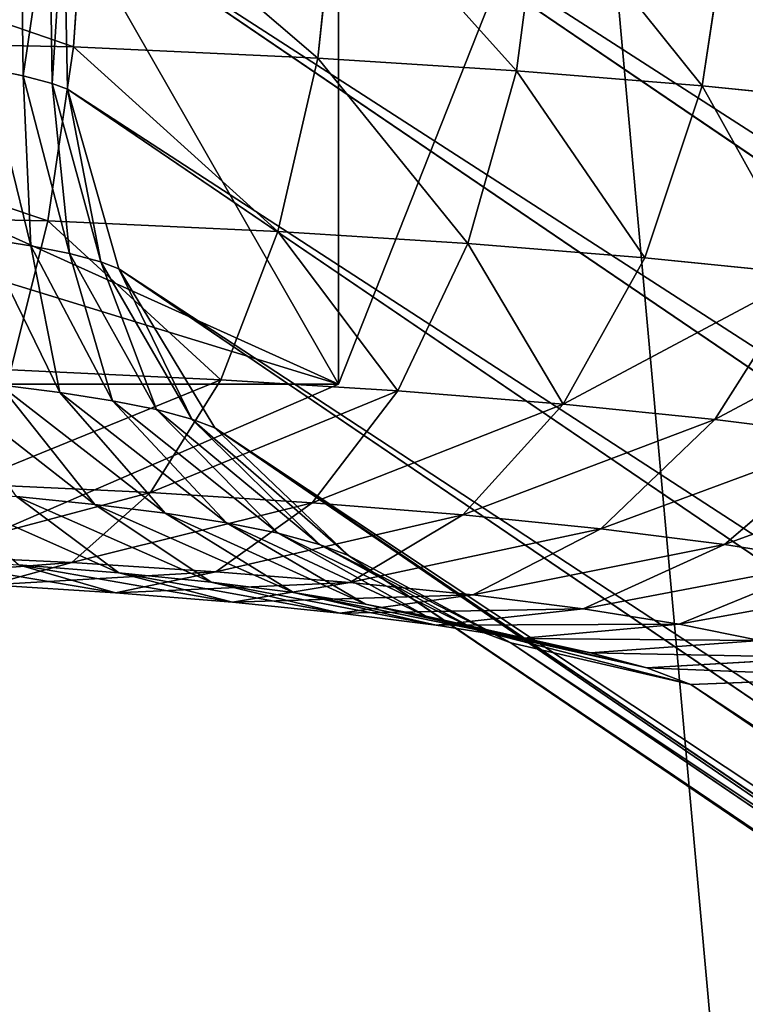
# Model space of a CAD drawing. Units: inches. Extents: x 0 to 204, y 0 to 264.
# Drawn here: x 103 to 103, y 143 to 144 of the extents above; entities that cross this region are included whole.
import ezdxf

# ---------------------------------------------------------------- set-up
doc = ezdxf.new("R2010")
doc.units = ezdxf.units.IN
doc.header["$MEASUREMENT"] = 0
doc.layers.add('BASE', color=7, linetype='Continuous')
doc.layers.add('SEAT', color=7, linetype='Continuous')

# ---------------------------------------------------------------- blocks, each defined once
blk = doc.blocks.new('Agrupar_12')
at = {"layer": 'SEAT'}
for p, q in [((16.88385, 2.60196, 0.90867), (17.03029, 2.95551, 0.90867)), ((16.53029, 2.45551, 0.90867), (16.88385, 2.60196, 0.90867))]:
    blk.add_line(p, q, dxfattribs=at)
mesh = blk.add_polyface(dxfattribs=at)
corners = [(17.26613, 0, 1.22581), (16.39, 0.47855, 1.15867), (16.39, 0, 1.15867), (16.39, 1, 1.15867), (16.39, 9.25, 1.15867), (17.26613, 9.25, 1.22581)]
mesh.append_faces([[corners[k] for k in face] for face in [(0, 1, 2), (4, 0, 5)]], dxfattribs={"vtx0": -1})
mesh.append_faces([[corners[k] for k in face] for face in [(1, 0, 3), (3, 0, 4)]], dxfattribs={"vtx0": -1, "vtx1": -1})
mesh = blk.add_polyface(dxfattribs=at)
corners = [(17.30423, 9.25, 0.97873), (16.39, 3.3974, 0.90867), (16.39, 9.25, 0.90867), (16.39, 3.30907, 0.90867), (16.39, 2.81522, 0.90867), (16.39, 2.60196, 0.90867), (16.39, 2.51363, 0.90867), (16.39, 1, 0.90867), (16.39, 0.47855, 0.90867), (16.39, 0.04874, 0.90867), (16.39, 0, 0.90867), (17.30422, 0.3953, 0.97846), (17.30423, 0, 0.97873)]
mesh.append_faces([[corners[k] for k in face] for face in [(0, 1, 2)]], dxfattribs={"vtx0": -1})
mesh.append_faces([[corners[k] for k in face] for face in [(1, 0, 3), (3, 0, 4), (4, 0, 5), (5, 0, 6), (6, 0, 7), (7, 0, 8), (8, 0, 9), (9, 0, 10)]], dxfattribs={"vtx0": -1, "vtx1": -1})
mesh.append_faces([[corners[k] for k in face] for face in [(10, 0, 11)]], dxfattribs={"vtx0": -1, "vtx2": -1})
mesh.append_faces([[corners[k] for k in face] for face in [(12, 10, 11)]], dxfattribs={"vtx1": -1})
mesh = blk.add_polyface(dxfattribs=at)
corners = [(16.88385, 2.60196, 0.90867), (16.39, 2.81522, 0.90867), (16.39, 2.60196, 0.90867), (16.88385, 3.30907, 0.90867), (17.03029, 2.95551, 0.90867)]
mesh.append_faces([[corners[k] for k in face] for face in [(0, 1, 2), (3, 0, 4)]], dxfattribs={"vtx0": -1})
mesh.append_faces([[corners[k] for k in face] for face in [(1, 0, 3)]], dxfattribs={"vtx0": -1, "vtx1": -1})
mesh = blk.add_polyface(dxfattribs=at)
corners = [(17.03029, 2.95551, 0.90867), (16.88385, 2.60196, 0.90867), (16.7468, 2.83051, 0.15867)]
mesh.append_faces([[corners[k] for k in face] for face in [(0, 1, 2)]])
mesh = blk.add_polyface(dxfattribs=at)
corners = [(16.88385, 2.60196, 0.90867), (16.53029, 2.70551, 0.15867), (16.7468, 2.83051, 0.15867)]
mesh.append_faces([[corners[k] for k in face] for face in [(0, 1, 2)]])
mesh = blk.add_polyface(dxfattribs=at)
corners = [(16.7468, 2.83051, 0.15867), (16.53029, 2.70551, 0.15867), (16.53029, 2.83051, 0.15867)]
mesh.append_faces([[corners[k] for k in face] for face in [(0, 1, 2)]])
mesh = blk.add_polyface(dxfattribs=at)
corners = [(16.53029, 2.45551, 0.90867), (16.53029, 2.70551, 0.15867), (16.88385, 2.60196, 0.90867)]
mesh.append_faces([[corners[k] for k in face] for face in [(0, 1, 2)]])
mesh = blk.add_polyface(dxfattribs=at)
corners = [(16.53029, 2.45551, 0.90867), (16.39, 2.60196, 0.90867), (16.39, 2.51363, 0.90867), (16.88385, 2.60196, 0.90867)]
mesh.append_faces([[corners[k] for k in face] for face in [(0, 1, 2), (1, 0, 3)]], dxfattribs={"vtx0": -1})
blk = doc.blocks.new('Agrupar_4')
at = {"layer": 'BASE'}
for p, q in [((15.4335, 1.36116, 1.3969), (12.78921, 3.15873, 22.64273)), ((12.77421, 3.01675, 23.40904), (12.77978, 3.09754, 23.41893)), ((12.87977, 3.01176, 23.36652), (12.88841, 3.0924, 23.37517)), ((12.75144, 3.08518, 22.69448), (12.75255, 3.0042, 22.70414)), ((12.96569, 3.00636, 23.32052), (12.97626, 3.08688, 23.32813)), ((12.76384, 3.08186, 22.66626), (12.765, 3.00088, 22.6758)), ((12.77001, 3.07953, 22.64641), (12.77159, 2.99838, 22.65458)), ((15.41587, 1.28089, 1.38794), (12.77001, 3.07953, 22.64641)), ((13.04586, 2.9999, 23.26556), (13.05824, 3.08028, 23.27194)), ((12.52382, 3.0217, 23.45118), (12.77421, 3.01675, 23.40904)), ((12.76309, 2.94158, 23.37966), (12.77421, 3.01675, 23.40904)), ((12.77421, 3.01675, 23.40904), (12.87977, 3.01176, 23.36652)), ((12.86255, 2.93687, 23.3396), (12.87977, 3.01176, 23.36652)), ((12.87977, 3.01176, 23.36652), (12.96569, 3.00636, 23.32052)), ((12.73695, 3.00735, 22.73097), (12.75575, 2.93077, 22.75149)), ((12.75255, 3.0042, 22.70414), (12.73695, 3.00735, 22.73097)), ((12.75255, 3.0042, 22.70414), (12.77256, 2.92738, 22.72256)), ((12.765, 3.00088, 22.6758), (12.75255, 3.0042, 22.70414)), ((12.94461, 2.93171, 23.29566), (12.96569, 3.00636, 23.32052)), ((12.96569, 3.00636, 23.32052), (13.04586, 2.9999, 23.26556)), ((12.765, 3.00088, 22.6758), (12.78599, 2.92379, 22.69201)), ((12.77159, 2.99838, 22.65458), (12.765, 3.00088, 22.6758)), ((13.02119, 2.92555, 23.24317), (13.04586, 2.9999, 23.26556)), ((13.04586, 2.9999, 23.26556), (13.11932, 2.99248, 23.20233)), ((12.77159, 2.99838, 22.65458), (12.79386, 2.92082, 22.66668)), ((15.41923, 1.19853, 1.38181), (12.77159, 2.99838, 22.65458)), ((12.76309, 2.94158, 23.37966), (12.52041, 2.94637, 23.4205)), ((12.7472, 2.87714, 23.33279), (12.76309, 2.94158, 23.37966)), ((12.86255, 2.93687, 23.3396), (12.76309, 2.94158, 23.37966)), ((12.83791, 2.87285, 23.29624), (12.86255, 2.93687, 23.3396)), ((12.94461, 2.93171, 23.29566), (12.86255, 2.93687, 23.3396)), ((12.73576, 2.93394, 22.77843), (12.76834, 2.86738, 22.81194)), ((12.75575, 2.93077, 22.75149), (12.73576, 2.93394, 22.77843)), ((12.75575, 2.93077, 22.75149), (12.79104, 2.86379, 22.78134)), ((12.77256, 2.92738, 22.72256), (12.75575, 2.93077, 22.75149)), ((12.91447, 2.86803, 23.25525), (12.94461, 2.93171, 23.29566)), ((13.02119, 2.92555, 23.24317), (12.94461, 2.93171, 23.29566)), ((12.77256, 2.92738, 22.72256), (12.81013, 2.85993, 22.74849)), ((12.78599, 2.92379, 22.69201), (12.77256, 2.92738, 22.72256)), ((12.78599, 2.92379, 22.69201), (12.82538, 2.85586, 22.71379)), ((12.79386, 2.92082, 22.66668), (12.78599, 2.92379, 22.69201)), ((12.98591, 2.86228, 23.20628), (13.02119, 2.92555, 23.24317)), ((13.09135, 2.91845, 23.18277), (13.02119, 2.92555, 23.24317)), ((12.79386, 2.92082, 22.66668), (12.83529, 2.85211, 22.6819)), ((15.44336, 1.1197, 1.37892), (12.79386, 2.92082, 22.66668)), ((13.05136, 2.85567, 23.14994), (13.09135, 2.91845, 23.18277)), ((12.83791, 2.87285, 23.29624), (12.7472, 2.87714, 23.33279)), ((12.80755, 2.82405, 23.2394), (12.83791, 2.87285, 23.29624)), ((12.91447, 2.86803, 23.25525), (12.83791, 2.87285, 23.29624)), ((12.74231, 2.87067, 22.83991), (12.78352, 2.819, 22.88686)), ((12.76834, 2.86738, 22.81194), (12.74231, 2.87067, 22.83991)), ((12.87732, 2.81966, 23.20205), (12.91447, 2.86803, 23.25525)), ((12.98591, 2.86228, 23.20628), (12.91447, 2.86803, 23.25525)), ((12.76834, 2.86738, 22.81194), (12.81391, 2.81516, 22.85421)), ((12.79104, 2.86379, 22.78134), (12.76834, 2.86738, 22.81194)), ((12.79104, 2.86379, 22.78134), (12.8404, 2.81097, 22.8185)), ((12.81013, 2.85993, 22.74849), (12.79104, 2.86379, 22.78134)), ((12.81013, 2.85993, 22.74849), (12.86269, 2.80647, 22.78016)), ((12.82538, 2.85586, 22.71379), (12.81013, 2.85993, 22.74849)), ((12.94242, 2.81442, 23.15742), (12.98591, 2.86228, 23.20628)), ((13.05136, 2.85567, 23.14994), (12.98591, 2.86228, 23.20628)), ((12.82538, 2.85586, 22.71379), (12.88049, 2.80171, 22.73966)), ((12.83529, 2.85211, 22.6819), (12.82538, 2.85586, 22.71379)), ((13.00206, 2.80839, 23.10608), (13.05136, 2.85567, 23.14994)), ((13.11002, 2.84826, 23.08691), (13.05136, 2.85567, 23.14994)), ((12.83529, 2.85211, 22.6819), (12.89306, 2.79696, 22.69919)), ((15.48662, 1.04976, 1.37948), (12.83529, 2.85211, 22.6819)), ((13.05551, 2.80165, 23.04865), (13.11002, 2.84826, 23.08691)), ((12.80755, 2.82405, 23.2394), (12.7276, 2.82783, 23.27161)), ((12.74962, 2.82243, 22.91604), (12.79388, 2.78936, 22.97497)), ((12.78352, 2.819, 22.88686), (12.74962, 2.82243, 22.91604)), ((12.77353, 2.7938, 23.17295), (12.80755, 2.82405, 23.2394)), ((12.87732, 2.81966, 23.20205), (12.80755, 2.82405, 23.2394)), ((12.78352, 2.819, 22.88686), (12.83369, 2.78534, 22.9407)), ((12.81391, 2.81516, 22.85421), (12.78352, 2.819, 22.88686)), ((12.83568, 2.78989, 23.13967), (12.87732, 2.81966, 23.20205)), ((12.94242, 2.81442, 23.15742), (12.87732, 2.81966, 23.20205)), ((12.81391, 2.81516, 22.85421), (12.86937, 2.78084, 22.90236)), ((12.8404, 2.81097, 22.8185), (12.81391, 2.81516, 22.85421)), ((12.89368, 2.78522, 23.09992), (12.94242, 2.81442, 23.15742)), ((13.00206, 2.80839, 23.10608), (12.94242, 2.81442, 23.15742)), ((12.8404, 2.81097, 22.8185), (12.90048, 2.77591, 22.86043)), ((12.86269, 2.80647, 22.78016), (12.8404, 2.81097, 22.8185)), ((12.94681, 2.77985, 23.05418), (13.00206, 2.80839, 23.10608)), ((13.05551, 2.80165, 23.04865), (13.00206, 2.80839, 23.10608)), ((12.86269, 2.80647, 22.78016), (12.92665, 2.77063, 22.8154)), ((12.88049, 2.80171, 22.73966), (12.86269, 2.80647, 22.78016)), ((12.88049, 2.80171, 22.73966), (12.94755, 2.76504, 22.76785)), ((12.89306, 2.79696, 22.69919), (12.88049, 2.80171, 22.73966)), ((12.99443, 2.77384, 23.00301), (13.05551, 2.80165, 23.04865)), ((13.10212, 2.79427, 22.98582), (13.05551, 2.80165, 23.04865)), ((12.77353, 2.7938, 23.17295), (12.70564, 2.79701, 23.2003)), ((12.89306, 2.79696, 22.69919), (12.96323, 2.75911, 22.71737)), ((15.54605, 0.99348, 1.38345), (12.89306, 2.79696, 22.69919)), ((12.73816, 2.78416, 23.10143), (12.77353, 2.7938, 23.17295)), ((12.75043, 2.79286, 23.00475), (12.7924, 2.78075, 23.07238)), ((12.79388, 2.78936, 22.97497), (12.75043, 2.79286, 23.00475)), ((12.83568, 2.78989, 23.13967), (12.77353, 2.7938, 23.17295)), ((13.03596, 2.76727, 22.94704), (13.10212, 2.79427, 22.98582)), ((12.7924, 2.78075, 23.07238), (12.83568, 2.78989, 23.13967)), ((12.79388, 2.78936, 22.97497), (12.84301, 2.77667, 23.03769)), ((12.83369, 2.78534, 22.9407), (12.79388, 2.78936, 22.97497)), ((12.89368, 2.78522, 23.09992), (12.83568, 2.78989, 23.13967)), ((12.7924, 2.78075, 23.07238), (12.73816, 2.78416, 23.10143)), ((12.83369, 2.78534, 22.9407), (12.88938, 2.77199, 22.99777)), ((12.86937, 2.78084, 22.90236), (12.83369, 2.78534, 22.9407)), ((12.84301, 2.77667, 23.03769), (12.89368, 2.78522, 23.09992)), ((12.94681, 2.77985, 23.05418), (12.89368, 2.78522, 23.09992)), ((12.84301, 2.77667, 23.03769), (12.7924, 2.78075, 23.07238)), ((12.86937, 2.78084, 22.90236), (12.93094, 2.76674, 22.95311)), ((12.90048, 2.77591, 22.86043), (12.86937, 2.78084, 22.90236)), ((12.88938, 2.77199, 22.99777), (12.94681, 2.77985, 23.05418)), ((12.99443, 2.77384, 23.00301), (12.94681, 2.77985, 23.05418)), ((12.88938, 2.77199, 22.99777), (12.84301, 2.77667, 23.03769)), ((12.90048, 2.77591, 22.86043), (12.96718, 2.76101, 22.90427)), ((12.92665, 2.77063, 22.8154), (12.90048, 2.77591, 22.86043)), ((12.93094, 2.76674, 22.95311), (12.88938, 2.77199, 22.99777)), ((12.92665, 2.77063, 22.8154), (12.99766, 2.75485, 22.85183)), ((12.94755, 2.76504, 22.76785), (12.92665, 2.77063, 22.8154)), ((12.93094, 2.76674, 22.95311), (12.99443, 2.77384, 23.00301)), ((13.03596, 2.76727, 22.94704), (12.99443, 2.77384, 23.00301)), ((12.96718, 2.76101, 22.90427), (12.93094, 2.76674, 22.95311)), ((12.96718, 2.76101, 22.90427), (13.03596, 2.76727, 22.94704)), ((13.07089, 2.76021, 22.88695), (13.03596, 2.76727, 22.94704)), ((12.94755, 2.76504, 22.76785), (13.02201, 2.74834, 22.79643)), ((12.96323, 2.75911, 22.71737), (12.94755, 2.76504, 22.76785)), ((12.96323, 2.75911, 22.71737), (13.04103, 2.74115, 22.73521)), ((15.6176, 0.95469, 1.39055), (12.96323, 2.75911, 22.71737)), ((12.99766, 2.75485, 22.85183), (12.96718, 2.76101, 22.90427)), ((12.99766, 2.75485, 22.85183), (13.07089, 2.76021, 22.88695)), ((13.02201, 2.74834, 22.79643), (12.99766, 2.75485, 22.85183)), ((13.02201, 2.74834, 22.79643), (13.09878, 2.75276, 22.82347)), ((13.04103, 2.74115, 22.73521), (13.02201, 2.74834, 22.79643)), ((13.04103, 2.74115, 22.73521), (13.12114, 2.7443, 22.75149)), ((15.6964, 0.93605, 1.4003), (13.04103, 2.74115, 22.73521))]:
    blk.add_line(p, q, dxfattribs=at)
mesh = blk.add_polyface(dxfattribs=at)
corners = [(12.95202, 3.33349, 22.65955), (15.67085, 1.56162, 1.44689), (15.59379, 1.53763, 1.43396), (13.029, 3.35754, 22.67316)]
mesh.append_faces([[corners[k] for k in face] for face in [(0, 1, 2), (1, 0, 3)]], dxfattribs={"vtx0": -1})
mesh = blk.add_polyface(dxfattribs=at)
corners = [(13.029, 3.35754, 22.67316), (15.75153, 1.56439, 1.45863), (15.67085, 1.56162, 1.44689), (13.10911, 3.36069, 22.68944)]
mesh.append_faces([[corners[k] for k in face] for face in [(0, 1, 2), (1, 0, 3)]], dxfattribs={"vtx0": -1})
mesh = blk.add_polyface(dxfattribs=at)
corners = [(12.88343, 3.29019, 22.64953), (15.59379, 1.53763, 1.43396), (15.5256, 1.49406, 1.42072), (12.95202, 3.33349, 22.65955)]
mesh.append_faces([[corners[k] for k in face] for face in [(0, 1, 2), (1, 0, 3)]], dxfattribs={"vtx0": -1})
mesh = blk.add_polyface(dxfattribs=at)
corners = [(12.8279, 3.23058, 22.6438), (15.5256, 1.49406, 1.42072), (15.47093, 1.43387, 1.40808), (12.88343, 3.29019, 22.64953)]
mesh.append_faces([[corners[k] for k in face] for face in [(0, 1, 2), (1, 0, 3)]], dxfattribs={"vtx0": -1})
mesh = blk.add_polyface(dxfattribs=at)
corners = [(12.78921, 3.15873, 22.64273), (15.47093, 1.43387, 1.40808), (15.4335, 1.36116, 1.3969), (12.8279, 3.23058, 22.6438)]
mesh.append_faces([[corners[k] for k in face] for face in [(0, 1, 2), (1, 0, 3)]], dxfattribs={"vtx0": -1})
mesh = blk.add_polyface(dxfattribs=at)
corners = [(12.77001, 3.07953, 22.64641), (15.4335, 1.36116, 1.3969), (15.41587, 1.28089, 1.38794), (12.78921, 3.15873, 22.64273)]
mesh.append_faces([[corners[k] for k in face] for face in [(0, 1, 2), (1, 0, 3)]], dxfattribs={"vtx0": -1})
mesh = blk.add_polyface(dxfattribs=at)
corners = [(12.77421, 3.01675, 23.40904), (12.52553, 3.10257, 23.46171), (12.52382, 3.0217, 23.45118), (12.77978, 3.09754, 23.41893)]
mesh.append_faces([[corners[k] for k in face] for face in [(0, 1, 2), (1, 0, 3)]], dxfattribs={"vtx0": -1})
mesh = blk.add_polyface(dxfattribs=at)
corners = [(12.87977, 3.01176, 23.36652), (12.77978, 3.09754, 23.41893), (12.77421, 3.01675, 23.40904), (12.88841, 3.0924, 23.37517)]
mesh.append_faces([[corners[k] for k in face] for face in [(0, 1, 2), (1, 0, 3)]], dxfattribs={"vtx0": -1})
mesh = blk.add_polyface(dxfattribs=at)
corners = [(12.96569, 3.00636, 23.32052), (12.88841, 3.0924, 23.37517), (12.87977, 3.01176, 23.36652), (12.97626, 3.08688, 23.32813)]
mesh.append_faces([[corners[k] for k in face] for face in [(0, 1, 2), (1, 0, 3)]], dxfattribs={"vtx0": -1})
mesh = blk.add_polyface(dxfattribs=at)
corners = [(12.73695, 3.00735, 22.73097), (12.75144, 3.08518, 22.69448), (12.75255, 3.0042, 22.70414), (12.73591, 3.08831, 22.72119)]
mesh.append_faces([[corners[k] for k in face] for face in [(0, 1, 2), (1, 0, 3)]], dxfattribs={"vtx0": -1})
mesh = blk.add_polyface(dxfattribs=at)
corners = [(12.75255, 3.0042, 22.70414), (12.76384, 3.08186, 22.66626), (12.765, 3.00088, 22.6758), (12.75144, 3.08518, 22.69448)]
mesh.append_faces([[corners[k] for k in face] for face in [(0, 1, 2), (1, 0, 3)]], dxfattribs={"vtx0": -1})
mesh = blk.add_polyface(dxfattribs=at)
corners = [(13.04586, 2.9999, 23.26556), (12.97626, 3.08688, 23.32813), (12.96569, 3.00636, 23.32052), (13.05824, 3.08028, 23.27194)]
mesh.append_faces([[corners[k] for k in face] for face in [(0, 1, 2), (1, 0, 3)]], dxfattribs={"vtx0": -1})
mesh = blk.add_polyface(dxfattribs=at)
corners = [(12.765, 3.00088, 22.6758), (12.77001, 3.07953, 22.64641), (12.77159, 2.99838, 22.65458), (12.76384, 3.08186, 22.66626)]
mesh.append_faces([[corners[k] for k in face] for face in [(0, 1, 2), (1, 0, 3)]], dxfattribs={"vtx0": -1})
mesh = blk.add_polyface(dxfattribs=at)
corners = [(12.77159, 2.99838, 22.65458), (15.41587, 1.28089, 1.38794), (15.41923, 1.19853, 1.38181), (12.77001, 3.07953, 22.64641)]
mesh.append_faces([[corners[k] for k in face] for face in [(0, 1, 2), (1, 0, 3)]], dxfattribs={"vtx0": -1})
mesh = blk.add_polyface(dxfattribs=at)
corners = [(13.11932, 2.99248, 23.20233), (13.05824, 3.08028, 23.27194), (13.04586, 2.9999, 23.26556), (13.13334, 3.07269, 23.20728)]
mesh.append_faces([[corners[k] for k in face] for face in [(0, 1, 2), (1, 0, 3)]], dxfattribs={"vtx0": -1})
mesh = blk.add_polyface(dxfattribs=at)
corners = [(12.76309, 2.94158, 23.37966), (12.52382, 3.0217, 23.45118), (12.52041, 2.94637, 23.4205), (12.77421, 3.01675, 23.40904)]
mesh.append_faces([[corners[k] for k in face] for face in [(0, 1, 2), (1, 0, 3)]], dxfattribs={"vtx0": -1})
mesh = blk.add_polyface(dxfattribs=at)
corners = [(12.86255, 2.93687, 23.3396), (12.77421, 3.01675, 23.40904), (12.76309, 2.94158, 23.37966), (12.87977, 3.01176, 23.36652)]
mesh.append_faces([[corners[k] for k in face] for face in [(0, 1, 2), (1, 0, 3)]], dxfattribs={"vtx0": -1})
mesh = blk.add_polyface(dxfattribs=at)
corners = [(12.73576, 2.93394, 22.77843), (12.73695, 3.00735, 22.73097), (12.75575, 2.93077, 22.75149), (12.71841, 3.01029, 22.75597)]
mesh.append_faces([[corners[k] for k in face] for face in [(0, 1, 2), (1, 0, 3)]], dxfattribs={"vtx0": -1})
mesh = blk.add_polyface(dxfattribs=at)
corners = [(12.94461, 2.93171, 23.29566), (12.87977, 3.01176, 23.36652), (12.86255, 2.93687, 23.3396), (12.96569, 3.00636, 23.32052)]
mesh.append_faces([[corners[k] for k in face] for face in [(0, 1, 2), (1, 0, 3)]], dxfattribs={"vtx0": -1})
mesh = blk.add_polyface(dxfattribs=at)
corners = [(12.75575, 2.93077, 22.75149), (12.75255, 3.0042, 22.70414), (12.77256, 2.92738, 22.72256), (12.73695, 3.00735, 22.73097)]
mesh.append_faces([[corners[k] for k in face] for face in [(0, 1, 2), (1, 0, 3)]], dxfattribs={"vtx0": -1})
mesh = blk.add_polyface(dxfattribs=at)
corners = [(12.77256, 2.92738, 22.72256), (12.765, 3.00088, 22.6758), (12.78599, 2.92379, 22.69201), (12.75255, 3.0042, 22.70414)]
mesh.append_faces([[corners[k] for k in face] for face in [(0, 1, 2), (1, 0, 3)]], dxfattribs={"vtx0": -1})
mesh = blk.add_polyface(dxfattribs=at)
corners = [(13.02119, 2.92555, 23.24317), (12.96569, 3.00636, 23.32052), (12.94461, 2.93171, 23.29566), (13.04586, 2.9999, 23.26556)]
mesh.append_faces([[corners[k] for k in face] for face in [(0, 1, 2), (1, 0, 3)]], dxfattribs={"vtx0": -1})
mesh = blk.add_polyface(dxfattribs=at)
corners = [(12.78599, 2.92379, 22.69201), (12.77159, 2.99838, 22.65458), (12.79386, 2.92082, 22.66668), (12.765, 3.00088, 22.6758)]
mesh.append_faces([[corners[k] for k in face] for face in [(0, 1, 2), (1, 0, 3)]], dxfattribs={"vtx0": -1})
mesh = blk.add_polyface(dxfattribs=at)
corners = [(13.09135, 2.91845, 23.18277), (13.04586, 2.9999, 23.26556), (13.02119, 2.92555, 23.24317), (13.11932, 2.99248, 23.20233)]
mesh.append_faces([[corners[k] for k in face] for face in [(0, 1, 2), (1, 0, 3)]], dxfattribs={"vtx0": -1})
mesh = blk.add_polyface(dxfattribs=at)
corners = [(12.79386, 2.92082, 22.66668), (15.41923, 1.19853, 1.38181), (15.44336, 1.1197, 1.37892), (12.77159, 2.99838, 22.65458)]
mesh.append_faces([[corners[k] for k in face] for face in [(0, 1, 2), (1, 0, 3)]], dxfattribs={"vtx0": -1})
mesh = blk.add_polyface(dxfattribs=at)
corners = [(12.7472, 2.87714, 23.33279), (12.52041, 2.94637, 23.4205), (12.51553, 2.88171, 23.37177), (12.76309, 2.94158, 23.37966)]
mesh.append_faces([[corners[k] for k in face] for face in [(0, 1, 2), (1, 0, 3)]], dxfattribs={"vtx0": -1})
mesh = blk.add_polyface(dxfattribs=at)
corners = [(12.83791, 2.87285, 23.29624), (12.76309, 2.94158, 23.37966), (12.7472, 2.87714, 23.33279), (12.86255, 2.93687, 23.3396)]
mesh.append_faces([[corners[k] for k in face] for face in [(0, 1, 2), (1, 0, 3)]], dxfattribs={"vtx0": -1})
mesh = blk.add_polyface(dxfattribs=at)
corners = [(12.74231, 2.87067, 22.83991), (12.73576, 2.93394, 22.77843), (12.76834, 2.86738, 22.81194), (12.71284, 2.93683, 22.80306)]
mesh.append_faces([[corners[k] for k in face] for face in [(0, 1, 2), (1, 0, 3)]], dxfattribs={"vtx0": -1})
mesh = blk.add_polyface(dxfattribs=at)
corners = [(12.91447, 2.86803, 23.25525), (12.86255, 2.93687, 23.3396), (12.83791, 2.87285, 23.29624), (12.94461, 2.93171, 23.29566)]
mesh.append_faces([[corners[k] for k in face] for face in [(0, 1, 2), (1, 0, 3)]], dxfattribs={"vtx0": -1})
mesh = blk.add_polyface(dxfattribs=at)
corners = [(12.76834, 2.86738, 22.81194), (12.75575, 2.93077, 22.75149), (12.79104, 2.86379, 22.78134), (12.73576, 2.93394, 22.77843)]
mesh.append_faces([[corners[k] for k in face] for face in [(0, 1, 2), (1, 0, 3)]], dxfattribs={"vtx0": -1})
mesh = blk.add_polyface(dxfattribs=at)
corners = [(12.79104, 2.86379, 22.78134), (12.77256, 2.92738, 22.72256), (12.81013, 2.85993, 22.74849), (12.75575, 2.93077, 22.75149)]
mesh.append_faces([[corners[k] for k in face] for face in [(0, 1, 2), (1, 0, 3)]], dxfattribs={"vtx0": -1})
mesh = blk.add_polyface(dxfattribs=at)
corners = [(12.98591, 2.86228, 23.20628), (12.94461, 2.93171, 23.29566), (12.91447, 2.86803, 23.25525), (13.02119, 2.92555, 23.24317)]
mesh.append_faces([[corners[k] for k in face] for face in [(0, 1, 2), (1, 0, 3)]], dxfattribs={"vtx0": -1})
mesh = blk.add_polyface(dxfattribs=at)
corners = [(12.81013, 2.85993, 22.74849), (12.78599, 2.92379, 22.69201), (12.82538, 2.85586, 22.71379), (12.77256, 2.92738, 22.72256)]
mesh.append_faces([[corners[k] for k in face] for face in [(0, 1, 2), (1, 0, 3)]], dxfattribs={"vtx0": -1})
mesh = blk.add_polyface(dxfattribs=at)
corners = [(12.82538, 2.85586, 22.71379), (12.79386, 2.92082, 22.66668), (12.83529, 2.85211, 22.6819), (12.78599, 2.92379, 22.69201)]
mesh.append_faces([[corners[k] for k in face] for face in [(0, 1, 2), (1, 0, 3)]], dxfattribs={"vtx0": -1})
mesh = blk.add_polyface(dxfattribs=at)
corners = [(13.09135, 2.91845, 23.18277), (12.98591, 2.86228, 23.20628), (13.05136, 2.85567, 23.14994), (13.02119, 2.92555, 23.24317)]
mesh.append_faces([[corners[k] for k in face] for face in [(0, 1, 2), (1, 0, 3)]], dxfattribs={"vtx0": -1})
mesh = blk.add_polyface(dxfattribs=at)
corners = [(12.83529, 2.85211, 22.6819), (15.44336, 1.1197, 1.37892), (15.48662, 1.04976, 1.37948), (12.79386, 2.92082, 22.66668)]
mesh.append_faces([[corners[k] for k in face] for face in [(0, 1, 2), (1, 0, 3)]], dxfattribs={"vtx0": -1})
mesh = blk.add_polyface(dxfattribs=at)
corners = [(13.15423, 2.91052, 23.1152), (13.05136, 2.85567, 23.14994), (13.11002, 2.84826, 23.08691), (13.09135, 2.91845, 23.18277)]
mesh.append_faces([[corners[k] for k in face] for face in [(0, 1, 2), (1, 0, 3)]], dxfattribs={"vtx0": -1})
mesh = blk.add_polyface(dxfattribs=at)
corners = [(12.83791, 2.87285, 23.29624), (12.7276, 2.82783, 23.27161), (12.80755, 2.82405, 23.2394), (12.7472, 2.87714, 23.33279)]
mesh.append_faces([[corners[k] for k in face] for face in [(0, 1, 2), (1, 0, 3)]], dxfattribs={"vtx0": -1})
mesh = blk.add_polyface(dxfattribs=at)
corners = [(12.78352, 2.819, 22.88686), (12.71326, 2.87361, 22.86491), (12.74231, 2.87067, 22.83991), (12.74962, 2.82243, 22.91604)]
mesh.append_faces([[corners[k] for k in face] for face in [(0, 1, 2), (1, 0, 3)]], dxfattribs={"vtx0": -1})
mesh = blk.add_polyface(dxfattribs=at)
corners = [(12.91447, 2.86803, 23.25525), (12.80755, 2.82405, 23.2394), (12.87732, 2.81966, 23.20205), (12.83791, 2.87285, 23.29624)]
mesh.append_faces([[corners[k] for k in face] for face in [(0, 1, 2), (1, 0, 3)]], dxfattribs={"vtx0": -1})
mesh = blk.add_polyface(dxfattribs=at)
corners = [(12.81391, 2.81516, 22.85421), (12.74231, 2.87067, 22.83991), (12.76834, 2.86738, 22.81194), (12.78352, 2.819, 22.88686)]
mesh.append_faces([[corners[k] for k in face] for face in [(0, 1, 2), (1, 0, 3)]], dxfattribs={"vtx0": -1})
mesh = blk.add_polyface(dxfattribs=at)
corners = [(12.98591, 2.86228, 23.20628), (12.87732, 2.81966, 23.20205), (12.94242, 2.81442, 23.15742), (12.91447, 2.86803, 23.25525)]
mesh.append_faces([[corners[k] for k in face] for face in [(0, 1, 2), (1, 0, 3)]], dxfattribs={"vtx0": -1})
mesh = blk.add_polyface(dxfattribs=at)
corners = [(12.8404, 2.81097, 22.8185), (12.76834, 2.86738, 22.81194), (12.79104, 2.86379, 22.78134), (12.81391, 2.81516, 22.85421)]
mesh.append_faces([[corners[k] for k in face] for face in [(0, 1, 2), (1, 0, 3)]], dxfattribs={"vtx0": -1})
mesh = blk.add_polyface(dxfattribs=at)
corners = [(12.86269, 2.80647, 22.78016), (12.79104, 2.86379, 22.78134), (12.81013, 2.85993, 22.74849), (12.8404, 2.81097, 22.8185)]
mesh.append_faces([[corners[k] for k in face] for face in [(0, 1, 2), (1, 0, 3)]], dxfattribs={"vtx0": -1})
mesh = blk.add_polyface(dxfattribs=at)
corners = [(12.88049, 2.80171, 22.73966), (12.81013, 2.85993, 22.74849), (12.82538, 2.85586, 22.71379), (12.86269, 2.80647, 22.78016)]
mesh.append_faces([[corners[k] for k in face] for face in [(0, 1, 2), (1, 0, 3)]], dxfattribs={"vtx0": -1})
mesh = blk.add_polyface(dxfattribs=at)
corners = [(13.05136, 2.85567, 23.14994), (12.94242, 2.81442, 23.15742), (13.00206, 2.80839, 23.10608), (12.98591, 2.86228, 23.20628)]
mesh.append_faces([[corners[k] for k in face] for face in [(0, 1, 2), (1, 0, 3)]], dxfattribs={"vtx0": -1})
mesh = blk.add_polyface(dxfattribs=at)
corners = [(12.89306, 2.79696, 22.69919), (12.82538, 2.85586, 22.71379), (12.83529, 2.85211, 22.6819), (12.88049, 2.80171, 22.73966)]
mesh.append_faces([[corners[k] for k in face] for face in [(0, 1, 2), (1, 0, 3)]], dxfattribs={"vtx0": -1})
mesh = blk.add_polyface(dxfattribs=at)
corners = [(13.11002, 2.84826, 23.08691), (13.00206, 2.80839, 23.10608), (13.05551, 2.80165, 23.04865), (13.05136, 2.85567, 23.14994)]
mesh.append_faces([[corners[k] for k in face] for face in [(0, 1, 2), (1, 0, 3)]], dxfattribs={"vtx0": -1})
mesh = blk.add_polyface(dxfattribs=at)
corners = [(15.54605, 0.99348, 1.38345), (12.83529, 2.85211, 22.6819), (15.48662, 1.04976, 1.37948), (12.89306, 2.79696, 22.69919)]
mesh.append_faces([[corners[k] for k in face] for face in [(0, 1, 2), (1, 0, 3)]], dxfattribs={"vtx0": -1})
mesh = blk.add_polyface(dxfattribs=at)
corners = [(13.16117, 2.84017, 23.01797), (13.05551, 2.80165, 23.04865), (13.10212, 2.79427, 22.98582), (13.11002, 2.84826, 23.08691)]
mesh.append_faces([[corners[k] for k in face] for face in [(0, 1, 2), (1, 0, 3)]], dxfattribs={"vtx0": -1})
mesh = blk.add_polyface(dxfattribs=at)
corners = [(12.80755, 2.82405, 23.2394), (12.70564, 2.79701, 23.2003), (12.77353, 2.7938, 23.17295), (12.7276, 2.82783, 23.27161)]
mesh.append_faces([[corners[k] for k in face] for face in [(0, 1, 2), (1, 0, 3)]], dxfattribs={"vtx0": -1})
mesh = blk.add_polyface(dxfattribs=at)
corners = [(12.79388, 2.78936, 22.97497), (12.71262, 2.8254, 22.9414), (12.74962, 2.82243, 22.91604), (12.75043, 2.79286, 23.00475)]
mesh.append_faces([[corners[k] for k in face] for face in [(0, 1, 2), (1, 0, 3)]], dxfattribs={"vtx0": -1})
mesh = blk.add_polyface(dxfattribs=at)
corners = [(12.83369, 2.78534, 22.9407), (12.74962, 2.82243, 22.91604), (12.78352, 2.819, 22.88686), (12.79388, 2.78936, 22.97497)]
mesh.append_faces([[corners[k] for k in face] for face in [(0, 1, 2), (1, 0, 3)]], dxfattribs={"vtx0": -1})
mesh = blk.add_polyface(dxfattribs=at)
corners = [(12.87732, 2.81966, 23.20205), (12.77353, 2.7938, 23.17295), (12.83568, 2.78989, 23.13967), (12.80755, 2.82405, 23.2394)]
mesh.append_faces([[corners[k] for k in face] for face in [(0, 1, 2), (1, 0, 3)]], dxfattribs={"vtx0": -1})
mesh = blk.add_polyface(dxfattribs=at)
corners = [(12.86937, 2.78084, 22.90236), (12.78352, 2.819, 22.88686), (12.81391, 2.81516, 22.85421), (12.83369, 2.78534, 22.9407)]
mesh.append_faces([[corners[k] for k in face] for face in [(0, 1, 2), (1, 0, 3)]], dxfattribs={"vtx0": -1})
mesh = blk.add_polyface(dxfattribs=at)
corners = [(12.94242, 2.81442, 23.15742), (12.83568, 2.78989, 23.13967), (12.89368, 2.78522, 23.09992), (12.87732, 2.81966, 23.20205)]
mesh.append_faces([[corners[k] for k in face] for face in [(0, 1, 2), (1, 0, 3)]], dxfattribs={"vtx0": -1})
mesh = blk.add_polyface(dxfattribs=at)
corners = [(12.90048, 2.77591, 22.86043), (12.81391, 2.81516, 22.85421), (12.8404, 2.81097, 22.8185), (12.86937, 2.78084, 22.90236)]
mesh.append_faces([[corners[k] for k in face] for face in [(0, 1, 2), (1, 0, 3)]], dxfattribs={"vtx0": -1})
mesh = blk.add_polyface(dxfattribs=at)
corners = [(13.00206, 2.80839, 23.10608), (12.89368, 2.78522, 23.09992), (12.94681, 2.77985, 23.05418), (12.94242, 2.81442, 23.15742)]
mesh.append_faces([[corners[k] for k in face] for face in [(0, 1, 2), (1, 0, 3)]], dxfattribs={"vtx0": -1})
mesh = blk.add_polyface(dxfattribs=at)
corners = [(12.92665, 2.77063, 22.8154), (12.8404, 2.81097, 22.8185), (12.86269, 2.80647, 22.78016), (12.90048, 2.77591, 22.86043)]
mesh.append_faces([[corners[k] for k in face] for face in [(0, 1, 2), (1, 0, 3)]], dxfattribs={"vtx0": -1})
mesh = blk.add_polyface(dxfattribs=at)
corners = [(13.05551, 2.80165, 23.04865), (12.94681, 2.77985, 23.05418), (12.99443, 2.77384, 23.00301), (13.00206, 2.80839, 23.10608)]
mesh.append_faces([[corners[k] for k in face] for face in [(0, 1, 2), (1, 0, 3)]], dxfattribs={"vtx0": -1})
mesh = blk.add_polyface(dxfattribs=at)
corners = [(12.94755, 2.76504, 22.76785), (12.86269, 2.80647, 22.78016), (12.88049, 2.80171, 22.73966), (12.92665, 2.77063, 22.8154)]
mesh.append_faces([[corners[k] for k in face] for face in [(0, 1, 2), (1, 0, 3)]], dxfattribs={"vtx0": -1})
mesh = blk.add_polyface(dxfattribs=at)
corners = [(12.96323, 2.75911, 22.71737), (12.88049, 2.80171, 22.73966), (12.89306, 2.79696, 22.69919), (12.94755, 2.76504, 22.76785)]
mesh.append_faces([[corners[k] for k in face] for face in [(0, 1, 2), (1, 0, 3)]], dxfattribs={"vtx0": -1})
mesh = blk.add_polyface(dxfattribs=at)
corners = [(13.10212, 2.79427, 22.98582), (12.99443, 2.77384, 23.00301), (13.03596, 2.76727, 22.94704), (13.05551, 2.80165, 23.04865)]
mesh.append_faces([[corners[k] for k in face] for face in [(0, 1, 2), (1, 0, 3)]], dxfattribs={"vtx0": -1})
mesh = blk.add_polyface(dxfattribs=at)
corners = [(12.77353, 2.7938, 23.17295), (12.68282, 2.78678, 23.12372), (12.73816, 2.78416, 23.10143), (12.70564, 2.79701, 23.2003)]
mesh.append_faces([[corners[k] for k in face] for face in [(0, 1, 2), (1, 0, 3)]], dxfattribs={"vtx0": -1})
mesh = blk.add_polyface(dxfattribs=at)
corners = [(12.7924, 2.78075, 23.07238), (12.70386, 2.79579, 23.02969), (12.75043, 2.79286, 23.00475), (12.73816, 2.78416, 23.10143)]
mesh.append_faces([[corners[k] for k in face] for face in [(0, 1, 2), (1, 0, 3)]], dxfattribs={"vtx0": -1})
mesh = blk.add_polyface(dxfattribs=at)
corners = [(15.6176, 0.95469, 1.39055), (12.89306, 2.79696, 22.69919), (15.54605, 0.99348, 1.38345), (12.96323, 2.75911, 22.71737)]
mesh.append_faces([[corners[k] for k in face] for face in [(0, 1, 2), (1, 0, 3)]], dxfattribs={"vtx0": -1})
mesh = blk.add_polyface(dxfattribs=at)
corners = [(12.83568, 2.78989, 23.13967), (12.73816, 2.78416, 23.10143), (12.7924, 2.78075, 23.07238), (12.77353, 2.7938, 23.17295)]
mesh.append_faces([[corners[k] for k in face] for face in [(0, 1, 2), (1, 0, 3)]], dxfattribs={"vtx0": -1})
mesh = blk.add_polyface(dxfattribs=at)
corners = [(12.84301, 2.77667, 23.03769), (12.75043, 2.79286, 23.00475), (12.79388, 2.78936, 22.97497), (12.7924, 2.78075, 23.07238)]
mesh.append_faces([[corners[k] for k in face] for face in [(0, 1, 2), (1, 0, 3)]], dxfattribs={"vtx0": -1})
mesh = blk.add_polyface(dxfattribs=at)
corners = [(13.14133, 2.78635, 22.91837), (13.03596, 2.76727, 22.94704), (13.07089, 2.76021, 22.88695), (13.10212, 2.79427, 22.98582)]
mesh.append_faces([[corners[k] for k in face] for face in [(0, 1, 2), (1, 0, 3)]], dxfattribs={"vtx0": -1})
mesh = blk.add_polyface(dxfattribs=at)
corners = [(12.89368, 2.78522, 23.09992), (12.7924, 2.78075, 23.07238), (12.84301, 2.77667, 23.03769), (12.83568, 2.78989, 23.13967)]
mesh.append_faces([[corners[k] for k in face] for face in [(0, 1, 2), (1, 0, 3)]], dxfattribs={"vtx0": -1})
mesh = blk.add_polyface(dxfattribs=at)
corners = [(12.88938, 2.77199, 22.99777), (12.79388, 2.78936, 22.97497), (12.83369, 2.78534, 22.9407), (12.84301, 2.77667, 23.03769)]
mesh.append_faces([[corners[k] for k in face] for face in [(0, 1, 2), (1, 0, 3)]], dxfattribs={"vtx0": -1})
mesh = blk.add_polyface(dxfattribs=at)
corners = [(12.93094, 2.76674, 22.95311), (12.83369, 2.78534, 22.9407), (12.86937, 2.78084, 22.90236), (12.88938, 2.77199, 22.99777)]
mesh.append_faces([[corners[k] for k in face] for face in [(0, 1, 2), (1, 0, 3)]], dxfattribs={"vtx0": -1})
mesh = blk.add_polyface(dxfattribs=at)
corners = [(12.94681, 2.77985, 23.05418), (12.84301, 2.77667, 23.03769), (12.88938, 2.77199, 22.99777), (12.89368, 2.78522, 23.09992)]
mesh.append_faces([[corners[k] for k in face] for face in [(0, 1, 2), (1, 0, 3)]], dxfattribs={"vtx0": -1})
mesh = blk.add_polyface(dxfattribs=at)
corners = [(12.96718, 2.76101, 22.90427), (12.86937, 2.78084, 22.90236), (12.90048, 2.77591, 22.86043), (12.93094, 2.76674, 22.95311)]
mesh.append_faces([[corners[k] for k in face] for face in [(0, 1, 2), (1, 0, 3)]], dxfattribs={"vtx0": -1})
mesh = blk.add_polyface(dxfattribs=at)
corners = [(12.99443, 2.77384, 23.00301), (12.88938, 2.77199, 22.99777), (12.93094, 2.76674, 22.95311), (12.94681, 2.77985, 23.05418)]
mesh.append_faces([[corners[k] for k in face] for face in [(0, 1, 2), (1, 0, 3)]], dxfattribs={"vtx0": -1})
mesh = blk.add_polyface(dxfattribs=at)
corners = [(12.99766, 2.75485, 22.85183), (12.90048, 2.77591, 22.86043), (12.92665, 2.77063, 22.8154), (12.96718, 2.76101, 22.90427)]
mesh.append_faces([[corners[k] for k in face] for face in [(0, 1, 2), (1, 0, 3)]], dxfattribs={"vtx0": -1})
mesh = blk.add_polyface(dxfattribs=at)
corners = [(13.02201, 2.74834, 22.79643), (12.92665, 2.77063, 22.8154), (12.94755, 2.76504, 22.76785), (12.99766, 2.75485, 22.85183)]
mesh.append_faces([[corners[k] for k in face] for face in [(0, 1, 2), (1, 0, 3)]], dxfattribs={"vtx0": -1})
mesh = blk.add_polyface(dxfattribs=at)
corners = [(13.03596, 2.76727, 22.94704), (12.93094, 2.76674, 22.95311), (12.96718, 2.76101, 22.90427), (12.99443, 2.77384, 23.00301)]
mesh.append_faces([[corners[k] for k in face] for face in [(0, 1, 2), (1, 0, 3)]], dxfattribs={"vtx0": -1})
mesh = blk.add_polyface(dxfattribs=at)
corners = [(13.07089, 2.76021, 22.88695), (12.96718, 2.76101, 22.90427), (12.99766, 2.75485, 22.85183), (13.03596, 2.76727, 22.94704)]
mesh.append_faces([[corners[k] for k in face] for face in [(0, 1, 2), (1, 0, 3)]], dxfattribs={"vtx0": -1})
mesh = blk.add_polyface(dxfattribs=at)
corners = [(13.04103, 2.74115, 22.73521), (12.94755, 2.76504, 22.76785), (12.96323, 2.75911, 22.71737), (13.02201, 2.74834, 22.79643)]
mesh.append_faces([[corners[k] for k in face] for face in [(0, 1, 2), (1, 0, 3)]], dxfattribs={"vtx0": -1})
mesh = blk.add_polyface(dxfattribs=at)
corners = [(15.6964, 0.93605, 1.4003), (12.96323, 2.75911, 22.71737), (15.6176, 0.95469, 1.39055), (13.04103, 2.74115, 22.73521)]
mesh.append_faces([[corners[k] for k in face] for face in [(0, 1, 2), (1, 0, 3)]], dxfattribs={"vtx0": -1})
mesh = blk.add_polyface(dxfattribs=at)
corners = [(13.09878, 2.75276, 22.82347), (12.99766, 2.75485, 22.85183), (13.02201, 2.74834, 22.79643), (13.07089, 2.76021, 22.88695)]
mesh.append_faces([[corners[k] for k in face] for face in [(0, 1, 2), (1, 0, 3)]], dxfattribs={"vtx0": -1})
mesh = blk.add_polyface(dxfattribs=at)
corners = [(13.12114, 2.7443, 22.75149), (13.02201, 2.74834, 22.79643), (13.04103, 2.74115, 22.73521), (13.09878, 2.75276, 22.82347)]
mesh.append_faces([[corners[k] for k in face] for face in [(0, 1, 2), (1, 0, 3)]], dxfattribs={"vtx0": -1})
mesh = blk.add_polyface(dxfattribs=at)
corners = [(15.77708, 0.93881, 1.41205), (13.04103, 2.74115, 22.73521), (15.6964, 0.93605, 1.4003), (13.12114, 2.7443, 22.75149)]
mesh.append_faces([[corners[k] for k in face] for face in [(0, 1, 2), (1, 0, 3)]], dxfattribs={"vtx0": -1})
blk = doc.blocks.new('VALLE-6SLED')
at = {"yscale": 1.046511651117007, "zscale": 0.9000368689615793}
blk.add_blockref('Agrupar_12', (-4.2758, -3.5, 22.9566), dxfattribs=at)
at = {"zscale": 0.99}
blk.add_blockref('Agrupar_4', (-0.2807, -3.64802), dxfattribs=at)

msp = doc.modelspace()

# ---------------------------------------------------------------- block references
at = {"layer": 'BASE'}
msp.add_blockref('VALLE-6SLED', (90.13583, 144.34236), dxfattribs=at)

doc.saveas('drawing.dxf')
